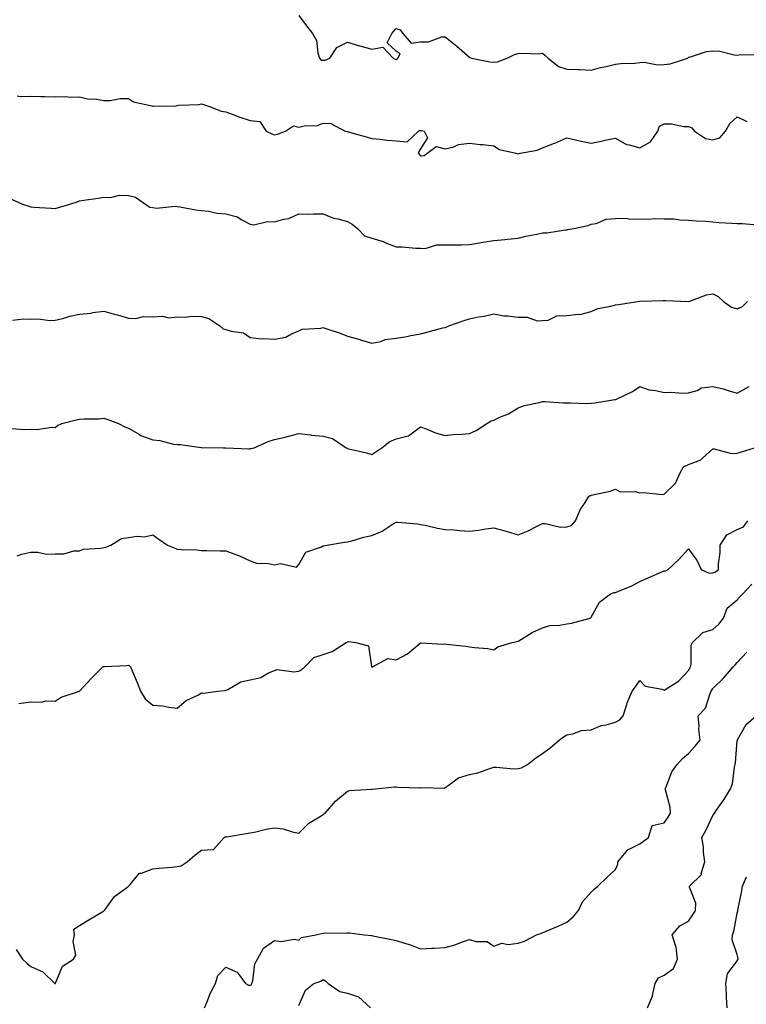
# Model space of a CAD drawing. Units: inches. Extents: x 1018643 to 1021283, y 7245098 to 7247738.
# Drawn here: x 1019543 to 1019842, y 7245573 to 7245978 of the extents above; entities that cross this region are included whole.
import ezdxf

# ---------------------------------------------------------------- set-up
doc = ezdxf.new("R2010")
doc.units = ezdxf.units.IN
doc.header["$MEASUREMENT"] = 0
doc.layers.add('Contour_10187245', color=7, linetype='Continuous', true_color=0xda2c9b)

msp = doc.modelspace()

# ---------------------------------------------------------------- linework, layer by layer
at = {"layer": 'Contour_10187245'}
for points in [[(1019658.05, 7245979.44, 3074), (1019661.2, 7245975.07, 3074), (1019663.71, 7245971.92, 3074), (1019665.23, 7245969.1, 3074), (1019665.88, 7245964.09, 3074), (1019666.56, 7245961.92, 3074), (1019667.21, 7245961.08, 3074), (1019668.05, 7245960.97, 3074), (1019668.92, 7245961.05, 3074), (1019670.83, 7245961.92, 3074), (1019673.67, 7245966.3, 3074), (1019678.05, 7245968.49, 3074), (1019683.01, 7245966.88, 3074), (1019683.11, 7245966.86, 3074), (1019688.05, 7245965.6, 3074), (1019692.51, 7245966.38, 3074), (1019696.76, 7245961.92, 3074), (1019697.59, 7245961.46, 3074), (1019698.05, 7245961.33, 3074), (1019698.41, 7245961.56, 3074), (1019698.74, 7245961.92, 3074), (1019699.7, 7245963.57, 3074), (1019698.05, 7245964.69, 3074), (1019694.24, 7245968.11, 3074), (1019696.22, 7245971.92, 3074), (1019697.04, 7245972.93, 3074), (1019698.05, 7245974.1, 3074), (1019699.58, 7245973.45, 3074), (1019700.78, 7245971.92, 3074), (1019704.18, 7245968.05, 3074), (1019708.05, 7245968.52, 3074), (1019711.34, 7245968.63, 3074), (1019716.71, 7245970.58, 3074), (1019718.05, 7245970.66, 3074), (1019722.93, 7245966.8, 3074), (1019724.92, 7245965.05, 3074), (1019728.05, 7245962.31, 3074), (1019728.3, 7245962.17, 3074), (1019728.97, 7245961.92, 3074), (1019736.46, 7245960.33, 3074), (1019738.05, 7245960.18, 3074), (1019739.57, 7245960.4, 3074), (1019743.57, 7245961.92, 3074), (1019746.6, 7245963.37, 3074), (1019748.05, 7245963.77, 3074), (1019750.08, 7245963.95, 3074), (1019756.33, 7245963.64, 3074), (1019758.05, 7245963.85, 3074), (1019759.11, 7245962.98, 3074), (1019760.34, 7245961.92, 3074), (1019764.62, 7245958.49, 3074), (1019768.05, 7245957.31, 3074), (1019772.82, 7245957.15, 3074), (1019773.3, 7245957.17, 3074), (1019778.05, 7245956.97, 3074), (1019781.88, 7245958.09, 3074), (1019784.71, 7245958.58, 3074), (1019788.05, 7245959.4, 3074), (1019790.26, 7245959.71, 3074), (1019795.96, 7245959.83, 3074), (1019798.05, 7245960.07, 3074), (1019799.81, 7245960.16, 3074), (1019805.26, 7245959.13, 3074), (1019808.05, 7245959.21, 3074), (1019810.48, 7245959.49, 3074), (1019817.71, 7245961.92, 3074), (1019817.84, 7245962.13, 3074), (1019818.05, 7245962.22, 3074), (1019818.41, 7245962.28, 3074), (1019825.38, 7245964.59, 3074), (1019828.05, 7245964.86, 3074), (1019830.89, 7245964.76, 3074), (1019836.81, 7245963.16, 3074), (1019838.05, 7245963.09, 3074), (1019839.51, 7245963.38, 3074), (1019846.75, 7245963.22, 3074)], [(1019542.46, 7245946.33, 3073), (1019543.81, 7245946.16, 3073), (1019548.05, 7245946.32, 3073), (1019552.19, 7245946.06, 3073), (1019553.81, 7245946.16, 3073), (1019558.05, 7245945.94, 3073), (1019562.19, 7245946.06, 3073), (1019564.14, 7245945.83, 3073), (1019568.05, 7245945.97, 3073), (1019571.33, 7245945.2, 3073), (1019574.95, 7245945.02, 3073), (1019578.05, 7245944.48, 3073), (1019580.63, 7245944.5, 3073), (1019584.66, 7245945.31, 3073), (1019588.05, 7245945.33, 3073), (1019590.1, 7245943.97, 3073), (1019597.63, 7245942.34, 3073), (1019598.05, 7245942.17, 3073), (1019598.34, 7245942.21, 3073), (1019607.63, 7245942.34, 3073), (1019608.05, 7245942.41, 3073), (1019608.64, 7245942.51, 3073), (1019617.1, 7245942.87, 3073), (1019618.05, 7245943.05, 3073), (1019618.9, 7245942.77, 3073), (1019621.79, 7245941.92, 3073), (1019626.2, 7245940.07, 3073), (1019628.05, 7245939.78, 3073), (1019631.37, 7245938.6, 3073), (1019633.82, 7245937.69, 3073), (1019638.05, 7245936.26, 3073), (1019642.01, 7245935.88, 3073), (1019644.63, 7245931.92, 3073), (1019646.91, 7245930.78, 3073), (1019648.05, 7245930.43, 3073), (1019649.31, 7245930.66, 3073), (1019652.54, 7245931.92, 3073), (1019655.91, 7245934.06, 3073), (1019658.05, 7245933.53, 3073), (1019660.17, 7245934.04, 3073), (1019665.7, 7245934.27, 3073), (1019668.05, 7245935.22, 3073), (1019671.13, 7245935, 3073), (1019677.1, 7245931.92, 3073), (1019677.84, 7245931.71, 3073), (1019678.05, 7245931.72, 3073), (1019678.33, 7245931.64, 3073), (1019685.71, 7245929.58, 3073), (1019688.05, 7245928.86, 3073), (1019691.42, 7245928.55, 3073), (1019694.36, 7245928.23, 3073), (1019698.05, 7245927.89, 3073), (1019702.45, 7245927.52, 3073), (1019707.18, 7245931.92, 3073), (1019707.72, 7245932.25, 3073), (1019708.05, 7245932.22, 3073), (1019708.35, 7245932.22, 3073), (1019709.5, 7245931.92, 3073), (1019710.86, 7245929.11, 3073), (1019708.05, 7245924.69, 3073), (1019706.99, 7245922.98, 3073), (1019707.81, 7245921.92, 3073), (1019707.91, 7245921.78, 3073), (1019708.05, 7245921.7, 3073), (1019708.26, 7245921.71, 3073), (1019709.54, 7245921.92, 3073), (1019714.37, 7245925.6, 3073), (1019718.05, 7245924.62, 3073), (1019721.61, 7245925.48, 3073), (1019723.57, 7245926.4, 3073), (1019728.05, 7245927, 3073), (1019732.54, 7245926.41, 3073), (1019733.59, 7245926.38, 3073), (1019738.05, 7245925.89, 3073), (1019740.45, 7245924.32, 3073), (1019747.09, 7245922.88, 3073), (1019748.05, 7245922.52, 3073), (1019748.92, 7245922.79, 3073), (1019755.95, 7245924.02, 3073), (1019758.05, 7245925.06, 3073), (1019763.04, 7245926.93, 3073), (1019763.09, 7245926.96, 3073), (1019768.05, 7245929.13, 3073), (1019771.59, 7245928.38, 3073), (1019773.97, 7245927.84, 3073), (1019778.05, 7245927.01, 3073), (1019782.19, 7245927.78, 3073), (1019784.4, 7245928.27, 3073), (1019788.05, 7245928.98, 3073), (1019792.51, 7245926.38, 3073), (1019793.65, 7245926.32, 3073), (1019798.05, 7245925.05, 3073), (1019802.43, 7245927.54, 3073), (1019805.48, 7245931.92, 3073), (1019806.07, 7245933.9, 3073), (1019808.05, 7245934.86, 3073), (1019811, 7245934.87, 3073), (1019816.13, 7245933.84, 3073), (1019818.05, 7245933.86, 3073), (1019819.37, 7245933.24, 3073), (1019820.52, 7245931.92, 3073), (1019825.01, 7245928.88, 3073), (1019828.05, 7245928.39, 3073), (1019830.85, 7245929.12, 3073), (1019833.25, 7245931.92, 3073), (1019834.99, 7245934.98, 3073), (1019838.05, 7245937.8, 3073), (1019841.95, 7245935.82, 3073)], [(1019540.09, 7245903.96, 3072), (1019544.65, 7245901.92, 3072), (1019547.16, 7245901.03, 3072), (1019548.05, 7245900.81, 3072), (1019549.26, 7245900.71, 3072), (1019556.43, 7245900.3, 3072), (1019558.05, 7245900.15, 3072), (1019559.43, 7245900.54, 3072), (1019564.02, 7245901.92, 3072), (1019567.05, 7245902.92, 3072), (1019568.05, 7245903.27, 3072), (1019569.71, 7245903.58, 3072), (1019575.64, 7245904.33, 3072), (1019578.05, 7245904.85, 3072), (1019580.78, 7245904.65, 3072), (1019584.36, 7245905.61, 3072), (1019588.05, 7245905.47, 3072), (1019590.93, 7245904.8, 3072), (1019595.12, 7245901.92, 3072), (1019596.84, 7245900.71, 3072), (1019598.05, 7245900.48, 3072), (1019599.65, 7245900.32, 3072), (1019607.24, 7245901.11, 3072), (1019608.05, 7245900.97, 3072), (1019609.2, 7245900.77, 3072), (1019615.78, 7245899.65, 3072), (1019618.05, 7245899.25, 3072), (1019620.91, 7245899.06, 3072), (1019624.32, 7245898.19, 3072), (1019628.05, 7245898.01, 3072), (1019632.82, 7245896.69, 3072), (1019634.32, 7245895.65, 3072), (1019638.05, 7245893.64, 3072), (1019639.63, 7245893.5, 3072), (1019645.21, 7245894.76, 3072), (1019648.05, 7245894.62, 3072), (1019651.86, 7245895.73, 3072), (1019653.97, 7245896, 3072), (1019658.05, 7245897.89, 3072), (1019662.1, 7245897.87, 3072), (1019664.12, 7245897.99, 3072), (1019668.05, 7245897.96, 3072), (1019672.29, 7245896.16, 3072), (1019674.08, 7245895.89, 3072), (1019678.05, 7245894.76, 3072), (1019679.9, 7245893.77, 3072), (1019682.08, 7245891.92, 3072), (1019685.06, 7245888.93, 3072), (1019688.05, 7245887.89, 3072), (1019692.68, 7245886.55, 3072), (1019694.03, 7245885.94, 3072), (1019698.05, 7245884.44, 3072), (1019700.47, 7245884.34, 3072), (1019706.06, 7245883.91, 3072), (1019708.05, 7245883.83, 3072), (1019709.89, 7245883.76, 3072), (1019714.73, 7245885.24, 3072), (1019718.05, 7245885.17, 3072), (1019721.39, 7245885.26, 3072), (1019724.76, 7245885.21, 3072), (1019728.05, 7245885.31, 3072), (1019732.15, 7245886.02, 3072), (1019733.62, 7245886.35, 3072), (1019738.05, 7245887.04, 3072), (1019742.55, 7245887.42, 3072), (1019743.69, 7245887.56, 3072), (1019748.05, 7245887.96, 3072), (1019751.18, 7245888.79, 3072), (1019755.74, 7245889.61, 3072), (1019758.05, 7245890.14, 3072), (1019759.86, 7245890.11, 3072), (1019767.5, 7245891.37, 3072), (1019768.05, 7245891.36, 3072), (1019768.41, 7245891.56, 3072), (1019770.9, 7245891.92, 3072), (1019776.77, 7245893.2, 3072), (1019778.05, 7245893.64, 3072), (1019780.12, 7245893.99, 3072), (1019784.25, 7245895.72, 3072), (1019788.05, 7245896.07, 3072), (1019792.29, 7245896.16, 3072), (1019794.17, 7245895.8, 3072), (1019798.05, 7245895.91, 3072), (1019801.86, 7245895.73, 3072), (1019803.88, 7245896.09, 3072), (1019808.05, 7245895.95, 3072), (1019811.99, 7245895.86, 3072), (1019814.52, 7245895.45, 3072), (1019818.05, 7245895.34, 3072), (1019821.23, 7245895.1, 3072), (1019825.08, 7245894.89, 3072), (1019828.05, 7245894.68, 3072), (1019830.57, 7245894.44, 3072), (1019835.79, 7245894.18, 3072), (1019838.05, 7245893.99, 3072), (1019840.09, 7245893.96, 3072), (1019846.53, 7245893.44, 3072)], [(1019540.44, 7245854.31, 3071), (1019545.08, 7245854.89, 3071), (1019548.05, 7245854.77, 3071), (1019550.99, 7245854.86, 3071), (1019555.82, 7245854.15, 3071), (1019558.05, 7245854.23, 3071), (1019561.13, 7245855, 3071), (1019564.09, 7245855.88, 3071), (1019568.05, 7245856.75, 3071), (1019572.79, 7245857.18, 3071), (1019573.52, 7245857.39, 3071), (1019578.05, 7245857.98, 3071), (1019582.78, 7245856.65, 3071), (1019583.55, 7245856.42, 3071), (1019588.05, 7245855.14, 3071), (1019591.11, 7245854.98, 3071), (1019594.21, 7245855.76, 3071), (1019598.05, 7245855.65, 3071), (1019602.01, 7245855.88, 3071), (1019604.67, 7245855.3, 3071), (1019608.05, 7245855.64, 3071), (1019611.64, 7245855.51, 3071), (1019614.02, 7245855.95, 3071), (1019618.05, 7245855.85, 3071), (1019621.08, 7245854.95, 3071), (1019625.64, 7245851.92, 3071), (1019626.93, 7245850.8, 3071), (1019628.05, 7245850.48, 3071), (1019630.23, 7245849.74, 3071), (1019635.29, 7245849.16, 3071), (1019638.05, 7245847.24, 3071), (1019642.76, 7245846.63, 3071), (1019643.2, 7245846.77, 3071), (1019648.05, 7245846.51, 3071), (1019652.7, 7245847.27, 3071), (1019654.73, 7245848.6, 3071), (1019658.05, 7245849.94, 3071), (1019659.41, 7245850.56, 3071), (1019667.12, 7245850.99, 3071), (1019668.05, 7245851.24, 3071), (1019669.1, 7245850.87, 3071), (1019675.05, 7245848.92, 3071), (1019678.05, 7245847.78, 3071), (1019682.64, 7245846.51, 3071), (1019683.83, 7245846.14, 3071), (1019688.05, 7245844.9, 3071), (1019691.73, 7245845.6, 3071), (1019693.55, 7245846.42, 3071), (1019698.05, 7245846.86, 3071), (1019702.38, 7245847.59, 3071), (1019704.08, 7245847.95, 3071), (1019708.05, 7245848.67, 3071), (1019710.56, 7245849.41, 3071), (1019717.21, 7245851.08, 3071), (1019718.05, 7245851.31, 3071), (1019718.51, 7245851.46, 3071), (1019719.68, 7245851.92, 3071), (1019725.86, 7245854.11, 3071), (1019728.05, 7245854.88, 3071), (1019731.76, 7245855.63, 3071), (1019734.09, 7245855.88, 3071), (1019738.05, 7245856.91, 3071), (1019742.26, 7245856.13, 3071), (1019743.88, 7245856.09, 3071), (1019748.05, 7245855.5, 3071), (1019751.72, 7245855.59, 3071), (1019755.93, 7245854.04, 3071), (1019758.05, 7245854.16, 3071), (1019760.42, 7245854.29, 3071), (1019763.91, 7245856.06, 3071), (1019768.05, 7245856.15, 3071), (1019772.85, 7245856.72, 3071), (1019773.34, 7245856.63, 3071), (1019778.05, 7245857.8, 3071), (1019780.83, 7245859.14, 3071), (1019786.19, 7245860.06, 3071), (1019788.05, 7245860.65, 3071), (1019789.25, 7245860.72, 3071), (1019797.08, 7245861.92, 3071), (1019797.87, 7245862.1, 3071), (1019798.05, 7245862.11, 3071), (1019798.22, 7245862.09, 3071), (1019807.55, 7245862.42, 3071), (1019808.05, 7245862.39, 3071), (1019808.55, 7245862.42, 3071), (1019817.99, 7245861.98, 3071), (1019818.05, 7245861.99, 3071), (1019818.14, 7245862.01, 3071), (1019825.34, 7245864.63, 3071), (1019828.05, 7245865.09, 3071), (1019830.15, 7245864.02, 3071), (1019832.42, 7245861.92, 3071), (1019835.71, 7245859.58, 3071), (1019838.05, 7245858.9, 3071), (1019840.12, 7245859.85, 3071), (1019842.29, 7245861.92, 3071)], [(1019540.13, 7245809.84, 3070), (1019545.51, 7245809.38, 3070), (1019548.05, 7245809.58, 3070), (1019550.56, 7245809.41, 3070), (1019556.47, 7245810.34, 3070), (1019558.05, 7245810.17, 3070), (1019558.98, 7245810.99, 3070), (1019560.69, 7245811.92, 3070), (1019566.57, 7245813.4, 3070), (1019568.05, 7245813.6, 3070), (1019569.89, 7245813.76, 3070), (1019576.12, 7245813.85, 3070), (1019578.05, 7245814.05, 3070), (1019579.62, 7245813.49, 3070), (1019584.02, 7245811.92, 3070), (1019586.66, 7245810.53, 3070), (1019588.05, 7245810.01, 3070), (1019592.64, 7245807.33, 3070), (1019593.13, 7245807, 3070), (1019598.05, 7245805.21, 3070), (1019601.03, 7245804.9, 3070), (1019606.53, 7245803.44, 3070), (1019608.05, 7245803.23, 3070), (1019609.32, 7245803.19, 3070), (1019617.93, 7245802.04, 3070), (1019618.17, 7245802.04, 3070), (1019627.14, 7245801.92, 3070), (1019628.06, 7245801.91, 3070), (1019637.56, 7245801.43, 3070), (1019638.05, 7245801.48, 3070), (1019638.39, 7245801.58, 3070), (1019639.76, 7245801.92, 3070), (1019645.49, 7245804.48, 3070), (1019648.05, 7245805.26, 3070), (1019652.44, 7245806.31, 3070), (1019653.45, 7245806.52, 3070), (1019658.05, 7245807.74, 3070), (1019662.78, 7245807.19, 3070), (1019663.19, 7245807.06, 3070), (1019668.05, 7245806.72, 3070), (1019671.81, 7245805.68, 3070), (1019677.51, 7245801.92, 3070), (1019677.83, 7245801.7, 3070), (1019678.05, 7245801.58, 3070), (1019678.51, 7245801.46, 3070), (1019685.89, 7245799.76, 3070), (1019688.05, 7245799.19, 3070), (1019689.72, 7245800.25, 3070), (1019692.05, 7245801.92, 3070), (1019695.45, 7245804.52, 3070), (1019698.05, 7245805.53, 3070), (1019702.99, 7245806.86, 3070), (1019703.12, 7245806.85, 3070), (1019708.05, 7245810.48, 3070), (1019710.28, 7245809.69, 3070), (1019714.11, 7245807.98, 3070), (1019718.05, 7245806.91, 3070), (1019722.49, 7245807.48, 3070), (1019723.5, 7245807.37, 3070), (1019728.05, 7245807.76, 3070), (1019730.91, 7245809.06, 3070), (1019735.26, 7245811.92, 3070), (1019736.96, 7245813.01, 3070), (1019738.05, 7245813.29, 3070), (1019740.6, 7245814.47, 3070), (1019744.18, 7245815.79, 3070), (1019748.05, 7245818.33, 3070), (1019750.71, 7245819.26, 3070), (1019756.65, 7245820.52, 3070), (1019758.05, 7245820.92, 3070), (1019759.07, 7245820.9, 3070), (1019766.5, 7245820.37, 3070), (1019768.05, 7245820.34, 3070), (1019769.57, 7245820.4, 3070), (1019776.23, 7245820.1, 3070), (1019778.05, 7245820.17, 3070), (1019779.56, 7245820.41, 3070), (1019787.84, 7245821.71, 3070), (1019788.05, 7245821.74, 3070), (1019788.23, 7245821.74, 3070), (1019788.5, 7245821.92, 3070), (1019794.99, 7245824.98, 3070), (1019798.05, 7245827.04, 3070), (1019801.8, 7245825.67, 3070), (1019804.57, 7245825.4, 3070), (1019808.05, 7245824.55, 3070), (1019810.83, 7245824.7, 3070), (1019815.71, 7245824.26, 3070), (1019818.05, 7245824.44, 3070), (1019821.61, 7245825.48, 3070), (1019823.39, 7245826.58, 3070), (1019828.05, 7245827.1, 3070), (1019832.24, 7245826.11, 3070), (1019834.69, 7245825.28, 3070), (1019838.05, 7245824.34, 3070), (1019842.93, 7245827.04, 3070)], [(1019542.46, 7245757.51, 3069), (1019544.37, 7245758.24, 3069), (1019548.05, 7245758.98, 3069), (1019550.86, 7245759.11, 3069), (1019554.4, 7245758.27, 3069), (1019558.05, 7245758.36, 3069), (1019561.59, 7245758.38, 3069), (1019565.67, 7245759.54, 3069), (1019568.05, 7245759.56, 3069), (1019569.67, 7245760.3, 3069), (1019576.8, 7245760.67, 3069), (1019578.05, 7245760.99, 3069), (1019578.85, 7245761.12, 3069), (1019580.87, 7245761.92, 3069), (1019585.3, 7245764.67, 3069), (1019588.05, 7245765.08, 3069), (1019591.7, 7245765.57, 3069), (1019594.63, 7245765.34, 3069), (1019598.05, 7245766.11, 3069), (1019600.56, 7245764.43, 3069), (1019604.18, 7245761.92, 3069), (1019606.91, 7245760.78, 3069), (1019608.05, 7245760.29, 3069), (1019609.84, 7245760.13, 3069), (1019616.11, 7245759.98, 3069), (1019618.05, 7245759.77, 3069), (1019620.24, 7245759.73, 3069), (1019625.77, 7245759.64, 3069), (1019628.05, 7245759.61, 3069), (1019631.79, 7245758.18, 3069), (1019633.69, 7245757.56, 3069), (1019638.05, 7245755.54, 3069), (1019640.7, 7245754.57, 3069), (1019645.61, 7245754.36, 3069), (1019648.05, 7245753.8, 3069), (1019650.52, 7245754.39, 3069), (1019657.03, 7245752.94, 3069), (1019658.05, 7245753.93, 3069), (1019660.87, 7245759.1, 3069), (1019667.38, 7245761.25, 3069), (1019668.05, 7245761.63, 3069), (1019668.27, 7245761.7, 3069), (1019669.58, 7245761.92, 3069), (1019676.84, 7245763.13, 3069), (1019678.05, 7245763.27, 3069), (1019679.81, 7245763.68, 3069), (1019684.74, 7245765.23, 3069), (1019688.05, 7245765.86, 3069), (1019692.24, 7245767.73, 3069), (1019696.82, 7245770.69, 3069), (1019698.05, 7245771.41, 3069), (1019698.63, 7245771.34, 3069), (1019706.78, 7245770.65, 3069), (1019708.05, 7245770.47, 3069), (1019709.86, 7245770.11, 3069), (1019715.03, 7245768.9, 3069), (1019718.05, 7245768.35, 3069), (1019721.81, 7245768.16, 3069), (1019724.02, 7245767.89, 3069), (1019728.05, 7245767.71, 3069), (1019731.84, 7245768.13, 3069), (1019734.75, 7245768.62, 3069), (1019738.05, 7245769.03, 3069), (1019742.07, 7245767.9, 3069), (1019743.63, 7245767.5, 3069), (1019748.05, 7245766.19, 3069), (1019752.19, 7245767.78, 3069), (1019755.83, 7245769.7, 3069), (1019758.05, 7245770.76, 3069), (1019759.12, 7245770.85, 3069), (1019765.41, 7245769.28, 3069), (1019768.05, 7245769.4, 3069), (1019770.01, 7245769.96, 3069), (1019771.58, 7245771.92, 3069), (1019773.57, 7245776.4, 3069), (1019775.59, 7245779.46, 3069), (1019777.07, 7245781.92, 3069), (1019777.71, 7245782.26, 3069), (1019778.05, 7245782.41, 3069), (1019778.73, 7245782.6, 3069), (1019785.83, 7245784.14, 3069), (1019788.05, 7245784.91, 3069), (1019789.95, 7245783.82, 3069), (1019796.08, 7245783.89, 3069), (1019798.05, 7245783.38, 3069), (1019799.72, 7245783.59, 3069), (1019807.26, 7245782.71, 3069), (1019808.05, 7245782.89, 3069), (1019812.62, 7245787.35, 3069), (1019814.68, 7245791.92, 3069), (1019815.94, 7245794.03, 3069), (1019818.05, 7245795.02, 3069), (1019823.02, 7245796.95, 3069), (1019823.74, 7245797.61, 3069), (1019828.05, 7245801.41, 3069), (1019828.53, 7245801.44, 3069), (1019835.7, 7245799.57, 3069), (1019838.05, 7245799.64, 3069), (1019839.74, 7245800.23, 3069), (1019845.07, 7245801.92, 3069)], [(1019543.07, 7245696.9, 3068), (1019548.05, 7245697.63, 3068), (1019552.46, 7245697.51, 3068), (1019554.2, 7245698.07, 3068), (1019558.05, 7245697.83, 3068), (1019560.46, 7245699.51, 3068), (1019568.05, 7245701.92, 3068), (1019572.82, 7245707.15, 3068), (1019577.59, 7245711.92, 3068), (1019577.89, 7245712.08, 3068), (1019578.05, 7245712.12, 3068), (1019578.26, 7245712.13, 3068), (1019587.4, 7245712.57, 3068), (1019588.05, 7245712.6, 3068), (1019588.54, 7245712.41, 3068), (1019589, 7245711.92, 3068), (1019589.63, 7245710.34, 3068), (1019591.7, 7245705.57, 3068), (1019593.01, 7245701.92, 3068), (1019594.94, 7245698.81, 3068), (1019598.05, 7245696.26, 3068), (1019602.04, 7245695.91, 3068), (1019604.62, 7245695.35, 3068), (1019608.05, 7245694.99, 3068), (1019611.81, 7245698.16, 3068), (1019616.52, 7245700.39, 3068), (1019618.05, 7245701.25, 3068), (1019618.84, 7245701.13, 3068), (1019624.72, 7245701.92, 3068), (1019627.75, 7245702.22, 3068), (1019628.05, 7245702.39, 3068), (1019628.83, 7245702.7, 3068), (1019634.21, 7245705.76, 3068), (1019638.05, 7245706.62, 3068), (1019642.41, 7245707.56, 3068), (1019645.6, 7245709.47, 3068), (1019648.05, 7245710.47, 3068), (1019649.14, 7245710.83, 3068), (1019656.02, 7245709.89, 3068), (1019658.05, 7245710.2, 3068), (1019659.19, 7245710.78, 3068), (1019660.47, 7245711.92, 3068), (1019664.19, 7245715.78, 3068), (1019668.05, 7245717.09, 3068), (1019671.7, 7245718.27, 3068), (1019677.46, 7245721.92, 3068), (1019677.82, 7245722.15, 3068), (1019678.05, 7245722.28, 3068), (1019678.49, 7245722.36, 3068), (1019681.48, 7245721.92, 3068), (1019686.68, 7245720.55, 3068), (1019687.89, 7245712.08, 3068), (1019687.97, 7245711.92, 3068), (1019688.01, 7245711.88, 3068), (1019688.05, 7245711.85, 3068), (1019688.11, 7245711.86, 3068), (1019688.32, 7245711.92, 3068), (1019694.59, 7245715.38, 3068), (1019698.05, 7245714.83, 3068), (1019702.71, 7245717.26, 3068), (1019707.81, 7245721.68, 3068), (1019708.05, 7245721.88, 3068), (1019708.08, 7245721.89, 3068), (1019717.43, 7245721.3, 3068), (1019718.05, 7245721.41, 3068), (1019718.66, 7245721.31, 3068), (1019726.61, 7245720.48, 3068), (1019728.05, 7245720.23, 3068), (1019730.12, 7245719.85, 3068), (1019735.63, 7245719.5, 3068), (1019738.05, 7245718.89, 3068), (1019739.8, 7245720.17, 3068), (1019745.57, 7245721.92, 3068), (1019747.6, 7245722.37, 3068), (1019748.05, 7245722.51, 3068), (1019749.44, 7245723.31, 3068), (1019753.88, 7245726.09, 3068), (1019758.05, 7245727.95, 3068), (1019761.03, 7245728.94, 3068), (1019765.22, 7245729.09, 3068), (1019768.05, 7245729.68, 3068), (1019770.04, 7245729.93, 3068), (1019777.61, 7245731.92, 3068), (1019777.86, 7245732.11, 3068), (1019778.05, 7245732.32, 3068), (1019781.49, 7245738.48, 3068), (1019786, 7245741.92, 3068), (1019787.49, 7245742.48, 3068), (1019788.05, 7245742.48, 3068), (1019789.06, 7245742.93, 3068), (1019794.74, 7245745.23, 3068), (1019798.05, 7245746.95, 3068), (1019801.44, 7245748.53, 3068), (1019807.11, 7245750.98, 3068), (1019808.05, 7245751.4, 3068), (1019808.55, 7245751.42, 3068), (1019809.64, 7245751.92, 3068), (1019814, 7245755.97, 3068), (1019818.05, 7245760.41, 3068), (1019821.57, 7245755.44, 3068), (1019823.18, 7245751.92, 3068), (1019826.53, 7245750.4, 3068), (1019828.05, 7245750.56, 3068), (1019829.04, 7245750.93, 3068), (1019830.32, 7245751.92, 3068), (1019830.38, 7245754.25, 3068), (1019831, 7245758.97, 3068), (1019831.07, 7245761.92, 3068), (1019833.76, 7245766.21, 3068), (1019838.05, 7245768.36, 3068), (1019840.54, 7245769.43, 3068), (1019842.37, 7245771.92, 3068)], [(1019542.04, 7245595.91, 3067), (1019544.65, 7245591.92, 3067), (1019546.42, 7245590.29, 3067), (1019548.05, 7245588.91, 3067), (1019552.94, 7245586.81, 3067), (1019557.92, 7245581.92, 3067), (1019558.05, 7245581.88, 3067), (1019558.07, 7245581.9, 3067), (1019558.11, 7245581.92, 3067), (1019558.19, 7245582.06, 3067), (1019560.96, 7245589.01, 3067), (1019565.55, 7245591.92, 3067), (1019566.43, 7245593.54, 3067), (1019565.4, 7245599.27, 3067), (1019565.91, 7245601.92, 3067), (1019565.69, 7245604.28, 3067), (1019568.05, 7245605.81, 3067), (1019571.81, 7245608.16, 3067), (1019577.6, 7245611.47, 3067), (1019578.05, 7245611.73, 3067), (1019578.12, 7245611.85, 3067), (1019578.14, 7245611.92, 3067), (1019578.47, 7245612.34, 3067), (1019582.31, 7245617.66, 3067), (1019587.83, 7245621.7, 3067), (1019588.05, 7245621.87, 3067), (1019588.08, 7245621.89, 3067), (1019588.11, 7245621.92, 3067), (1019588.76, 7245622.63, 3067), (1019592.69, 7245627.28, 3067), (1019593.43, 7245627.3, 3067), (1019598.05, 7245628.97, 3067), (1019600.64, 7245629.33, 3067), (1019605.86, 7245629.73, 3067), (1019608.05, 7245630.01, 3067), (1019609.76, 7245630.21, 3067), (1019612.22, 7245631.92, 3067), (1019615.35, 7245634.62, 3067), (1019618.05, 7245636.75, 3067), (1019622.97, 7245637, 3067), (1019627.35, 7245641.92, 3067), (1019627.85, 7245642.12, 3067), (1019628.05, 7245642.18, 3067), (1019628.36, 7245642.23, 3067), (1019636.38, 7245643.59, 3067), (1019638.05, 7245643.8, 3067), (1019640.41, 7245644.28, 3067), (1019644.7, 7245645.27, 3067), (1019648.05, 7245645.9, 3067), (1019651.62, 7245645.49, 3067), (1019655.92, 7245644.05, 3067), (1019658.05, 7245643.68, 3067), (1019662.16, 7245647.81, 3067), (1019666.51, 7245650.38, 3067), (1019668.05, 7245651.4, 3067), (1019668.37, 7245651.6, 3067), (1019668.88, 7245651.92, 3067), (1019673.09, 7245656.88, 3067), (1019678.05, 7245660.94, 3067), (1019678.78, 7245661.19, 3067), (1019687.84, 7245661.71, 3067), (1019688.05, 7245661.75, 3067), (1019688.21, 7245661.76, 3067), (1019689.58, 7245661.92, 3067), (1019697.26, 7245662.71, 3067), (1019698.05, 7245662.76, 3067), (1019698.75, 7245662.62, 3067), (1019707.65, 7245662.32, 3067), (1019708.05, 7245662.26, 3067), (1019708.52, 7245662.39, 3067), (1019717.76, 7245662.21, 3067), (1019718.05, 7245662.41, 3067), (1019719.34, 7245663.21, 3067), (1019723.56, 7245666.41, 3067), (1019728.05, 7245667.71, 3067), (1019731.52, 7245668.45, 3067), (1019736.42, 7245670.29, 3067), (1019738.05, 7245670.75, 3067), (1019739.16, 7245670.81, 3067), (1019746.24, 7245670.11, 3067), (1019748.05, 7245670.19, 3067), (1019749.42, 7245670.55, 3067), (1019751.96, 7245671.92, 3067), (1019755.37, 7245674.6, 3067), (1019758.05, 7245676.37, 3067), (1019761.2, 7245678.77, 3067), (1019764.89, 7245681.92, 3067), (1019766.72, 7245683.25, 3067), (1019768.05, 7245684.1, 3067), (1019770.55, 7245684.42, 3067), (1019774.12, 7245685.85, 3067), (1019778.05, 7245686.12, 3067), (1019782.15, 7245687.82, 3067), (1019784.26, 7245688.13, 3067), (1019788.05, 7245689.2, 3067), (1019789.77, 7245690.2, 3067), (1019791.16, 7245691.92, 3067), (1019792.67, 7245696.54, 3067), (1019792.82, 7245697.15, 3067), (1019794.86, 7245701.92, 3067), (1019796.2, 7245703.77, 3067), (1019798.05, 7245706.34, 3067), (1019800.16, 7245704.03, 3067), (1019807.22, 7245702.75, 3067), (1019808.05, 7245702.39, 3067), (1019809.52, 7245703.39, 3067), (1019813.9, 7245706.07, 3067), (1019818.05, 7245710.44, 3067), (1019818.58, 7245711.39, 3067), (1019818.88, 7245711.92, 3067), (1019819.16, 7245713.03, 3067), (1019819.16, 7245720.81, 3067), (1019819.72, 7245721.92, 3067), (1019823.85, 7245726.12, 3067), (1019828.05, 7245727.32, 3067), (1019830.5, 7245729.47, 3067), (1019832.42, 7245731.92, 3067), (1019833.92, 7245736.05, 3067), (1019838.05, 7245739.41, 3067), (1019839.19, 7245740.78, 3067), (1019840.33, 7245741.92, 3067), (1019844.02, 7245745.95, 3067)], [(1019619.35, 7245571.92, 3066), (1019620.34, 7245574.21, 3066), (1019621.82, 7245578.15, 3066), (1019623.84, 7245581.92, 3066), (1019624.79, 7245585.18, 3066), (1019628.05, 7245588.62, 3066), (1019632.76, 7245586.63, 3066), (1019636.11, 7245581.92, 3066), (1019637.43, 7245581.3, 3066), (1019638.05, 7245581.29, 3066), (1019638.49, 7245581.48, 3066), (1019638.8, 7245581.92, 3066), (1019639.14, 7245583.01, 3066), (1019639.93, 7245590.04, 3066), (1019641.03, 7245591.92, 3066), (1019643.51, 7245596.46, 3066), (1019648.05, 7245599.58, 3066), (1019650.72, 7245599.25, 3066), (1019656.24, 7245600.11, 3066), (1019658.05, 7245599.7, 3066), (1019659.07, 7245600.9, 3066), (1019665.06, 7245601.92, 3066), (1019667.42, 7245602.55, 3066), (1019668.05, 7245602.64, 3066), (1019668.85, 7245602.72, 3066), (1019677.32, 7245602.65, 3066), (1019678.05, 7245602.73, 3066), (1019678.86, 7245602.73, 3066), (1019685.03, 7245601.92, 3066), (1019687.82, 7245601.69, 3066), (1019688.05, 7245601.64, 3066), (1019688.38, 7245601.59, 3066), (1019696.1, 7245599.97, 3066), (1019698.05, 7245599.68, 3066), (1019701.44, 7245598.53, 3066), (1019703.94, 7245597.81, 3066), (1019708.05, 7245596.19, 3066), (1019712.58, 7245596.45, 3066), (1019713.56, 7245596.41, 3066), (1019718.05, 7245596.73, 3066), (1019722.14, 7245597.83, 3066), (1019725.22, 7245599.09, 3066), (1019728.05, 7245600.03, 3066), (1019730.73, 7245599.24, 3066), (1019735.35, 7245599.22, 3066), (1019738.05, 7245597.3, 3066), (1019741.44, 7245598.53, 3066), (1019744.05, 7245597.92, 3066), (1019748.05, 7245598.48, 3066), (1019750.66, 7245599.31, 3066), (1019755.57, 7245601.92, 3066), (1019758.05, 7245602.81, 3066), (1019759.62, 7245603.49, 3066), (1019764.47, 7245605.5, 3066), (1019768.05, 7245607.14, 3066), (1019770.61, 7245609.36, 3066), (1019772.83, 7245611.92, 3066), (1019774.48, 7245615.49, 3066), (1019778.05, 7245619.52, 3066), (1019779.3, 7245620.67, 3066), (1019780.85, 7245621.92, 3066), (1019784.48, 7245625.49, 3066), (1019788.05, 7245628.79, 3066), (1019788.98, 7245630.99, 3066), (1019789.06, 7245631.92, 3066), (1019793.11, 7245636.86, 3066), (1019798.05, 7245639.37, 3066), (1019799.6, 7245640.37, 3066), (1019801.56, 7245641.92, 3066), (1019803.12, 7245646.85, 3066), (1019808.05, 7245647.91, 3066), (1019809.67, 7245650.3, 3066), (1019810.65, 7245651.92, 3066), (1019810.5, 7245654.37, 3066), (1019808.53, 7245661.44, 3066), (1019808.49, 7245661.92, 3066), (1019808.89, 7245662.76, 3066), (1019811.11, 7245668.86, 3066), (1019813.36, 7245671.92, 3066), (1019815.62, 7245674.35, 3066), (1019818.05, 7245676.41, 3066), (1019820.68, 7245679.29, 3066), (1019822.74, 7245681.92, 3066), (1019822.32, 7245686.19, 3066), (1019822.34, 7245687.63, 3066), (1019821.99, 7245691.92, 3066), (1019824.97, 7245695, 3066), (1019826.74, 7245700.61, 3066), (1019827.38, 7245701.92, 3066), (1019827.62, 7245702.35, 3066), (1019828.05, 7245703.1, 3066), (1019832.53, 7245707.44, 3066), (1019836.32, 7245711.92, 3066), (1019837.12, 7245712.85, 3066), (1019838.05, 7245713.78, 3066), (1019841.92, 7245718.05, 3066)], [(1019801.17, 7245571.92, 3065), (1019803.19, 7245576.78, 3065), (1019803.2, 7245577.07, 3065), (1019804.34, 7245581.92, 3065), (1019805.73, 7245584.24, 3065), (1019808.05, 7245585.41, 3065), (1019811.91, 7245588.06, 3065), (1019813.54, 7245591.92, 3065), (1019812.98, 7245596.85, 3065), (1019812.78, 7245597.19, 3065), (1019811.36, 7245601.92, 3065), (1019814.4, 7245605.57, 3065), (1019818.05, 7245607.61, 3065), (1019819.86, 7245610.11, 3065), (1019820.92, 7245611.92, 3065), (1019821.07, 7245614.94, 3065), (1019818.43, 7245621.54, 3065), (1019818.48, 7245621.92, 3065), (1019823.32, 7245626.65, 3065), (1019823.27, 7245627.14, 3065), (1019824.68, 7245631.92, 3065), (1019824.18, 7245635.79, 3065), (1019824.2, 7245638.07, 3065), (1019823.52, 7245641.92, 3065), (1019825.17, 7245644.8, 3065), (1019828.05, 7245650.89, 3065), (1019828.45, 7245651.52, 3065), (1019828.65, 7245651.92, 3065), (1019830.06, 7245653.93, 3065), (1019832.58, 7245657.39, 3065), (1019835.3, 7245661.92, 3065), (1019836.02, 7245663.95, 3065), (1019836.93, 7245670.8, 3065), (1019837.21, 7245671.92, 3065), (1019837.35, 7245672.62, 3065), (1019838.05, 7245681.75, 3065), (1019838.07, 7245681.9, 3065), (1019838.07, 7245681.92, 3065), (1019838.11, 7245681.98, 3065), (1019841.72, 7245688.25, 3065), (1019845.77, 7245691.92, 3065)], [(1019833.88, 7245571.92, 3064), (1019833.66, 7245576.31, 3064), (1019833.67, 7245577.54, 3064), (1019833.41, 7245581.92, 3064), (1019834.02, 7245585.95, 3064), (1019838.05, 7245591.29, 3064), (1019838.26, 7245591.71, 3064), (1019838.35, 7245591.92, 3064), (1019838.35, 7245592.22, 3064), (1019838.05, 7245593.8, 3064), (1019835.99, 7245599.86, 3064), (1019836.03, 7245601.92, 3064), (1019836.64, 7245603.33, 3064), (1019838.05, 7245610.88, 3064), (1019838.22, 7245611.75, 3064), (1019838.22, 7245611.92, 3064), (1019838.26, 7245612.13, 3064), (1019839.9, 7245620.07, 3064), (1019840.25, 7245621.92, 3064), (1019841.85, 7245625.72, 3064)], [(1019658.05, 7245572.99, 3065), (1019660.79, 7245579.18, 3065), (1019664.14, 7245581.92, 3065), (1019667.01, 7245582.96, 3065), (1019668.05, 7245583.57, 3065), (1019669.07, 7245582.94, 3065), (1019670.06, 7245581.92, 3065), (1019674.84, 7245578.71, 3065), (1019678.05, 7245578.03, 3065), (1019682.57, 7245576.44, 3065), (1019687.47, 7245571.92, 3065)]]:
    msp.add_polyline3d(points, dxfattribs=at)

doc.saveas('drawing.dxf')
